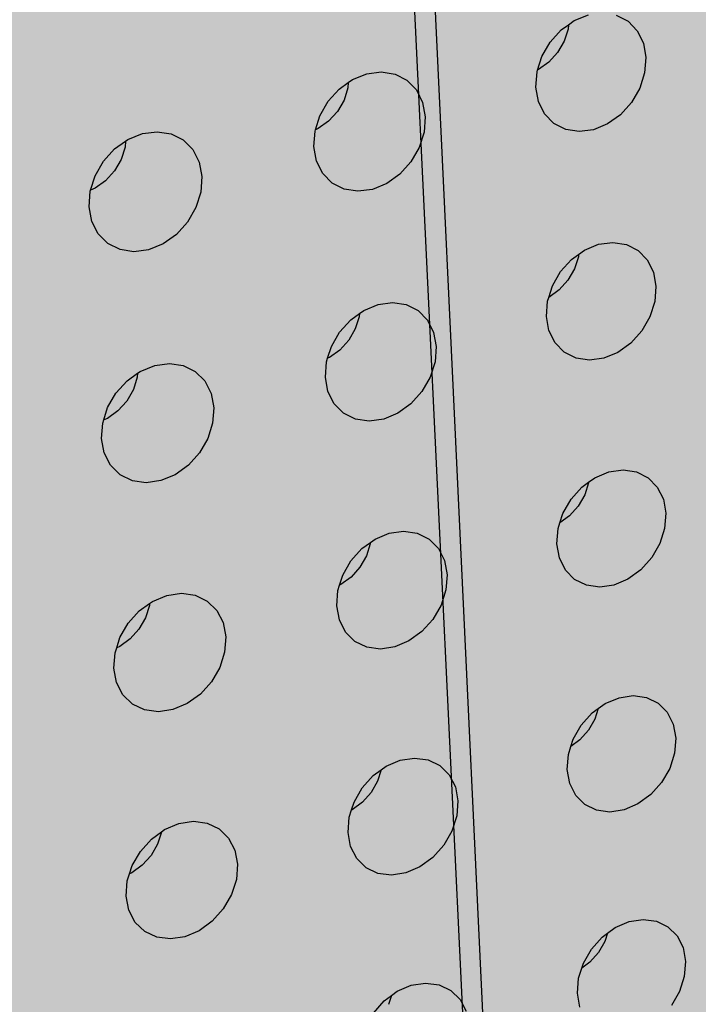
# Model space of a CAD drawing. Units: inches. Extents: x 1524.9 to 1591.4, y 1683.8 to 1754.
# Drawn here: x 1541.5 to 1545, y 1707.8 to 1713 of the extents above; entities that cross this region are included whole.
import ezdxf

# ---------------------------------------------------------------- set-up
doc = ezdxf.new("R2010")
doc.units = ezdxf.units.IN
doc.header["$MEASUREMENT"] = 0
doc.layers.add('100 STATIC CONTENTS', color=7, linetype='Continuous')
doc.layers.add('310 SOPRA-XPS', color=7, linetype='Continuous')

msp = doc.modelspace()

# ---------------------------------------------------------------- hatches: boundary and pattern name
at = {"layer": '100 STATIC CONTENTS'}
h = msp.add_hatch(color=8, dxfattribs=at)
h.dxf.hatch_style = 1
h.paths.add_polyline_path([(1534.4784, 1740.2736), (1538.4598, 1684.7846), (1579.0431, 1701.1411), (1582.3503, 1745.8062)])
h = msp.add_hatch(color=252, dxfattribs=at)
h.dxf.hatch_style = 1
h.paths.add_polyline_path([(1557.692, 1718.8644), (1557.568, 1718.9262), (1557.5592, 1728.8316), (1546.3509, 1726.6353), (1543.0316, 1725.9848), (1544.9561, 1685.5255), (1547.8211, 1686.7088), (1580.5797, 1700.2386), (1582.5646, 1725.1554)])
h.paths.add_polyline_path([(1552.5969, 1723.3277), (1552.206, 1723.2996), (1551.8378, 1723.3897), (1551.5176, 1723.5928), (1551.2676, 1723.8958), (1551.1057, 1724.2786), (1551.0436, 1724.715), (1551.0862, 1725.1749), (1551.2308, 1725.6261), (1551.4676, 1726.0369), (1551.7797, 1726.3786), (1552.1453, 1726.6273), (1552.5385, 1726.7663), (1552.932, 1726.7865), (1553.2988, 1726.6873), (1553.6139, 1726.4764), (1553.8565, 1726.169), (1554.0107, 1725.7864), (1554.0668, 1725.3546), (1554.0216, 1724.9027), (1553.8783, 1724.4606), (1553.6467, 1724.0575), (1553.3419, 1723.7203), (1552.9841, 1723.4714)], flags=16)
h.paths.add_polyline_path([(1552.5951, 1723.434), (1552.2285, 1723.4079), (1551.8834, 1723.4926), (1551.5833, 1723.6833), (1551.3492, 1723.9675), (1551.1976, 1724.3263), (1551.1396, 1724.7353), (1551.1796, 1725.1662), (1551.3152, 1725.589), (1551.537, 1725.9739), (1551.8294, 1726.294), (1552.1719, 1726.5273), (1552.5403, 1726.6577), (1552.9092, 1726.6768), (1553.2531, 1726.5841), (1553.5487, 1726.3866), (1553.7763, 1726.0985), (1553.9211, 1725.7398), (1553.9739, 1725.3349), (1553.9315, 1724.911), (1553.7972, 1724.4963), (1553.5799, 1724.1182), (1553.294, 1723.8019), (1552.9583, 1723.5686)], flags=0)
h.paths.add_polyline_path([(1552.586, 1723.9667), (1552.3414, 1723.95), (1552.1115, 1724.0074), (1551.9119, 1724.1352), (1551.7566, 1724.3251), (1551.6563, 1724.5644), (1551.6182, 1724.8366), (1551.6451, 1725.1231), (1551.7354, 1725.404), (1551.8827, 1725.6598), (1552.0769, 1725.8728), (1552.3045, 1726.0283), (1552.5495, 1726.1158), (1552.7952, 1726.1293), (1553.0246, 1726.0684), (1553.2221, 1725.9375), (1553.3746, 1725.7458), (1553.4719, 1725.5067), (1553.5076, 1725.2363), (1553.4797, 1724.9529), (1553.39, 1724.6756), (1553.2446, 1724.4228), (1553.0533, 1724.2115), (1552.8288, 1724.0559)], flags=0)
h.paths.add_polyline_path([(1552.6715, 1724.0559), (1552.5841, 1724.0788), (1552.6397, 1724.1333), (1552.6697, 1724.1626)], flags=0)
h.paths.add_polyline_path([(1552.5824, 1724.1802), (1552.3866, 1724.1672), (1552.2027, 1724.2133), (1552.0432, 1724.3159), (1551.9192, 1724.4679), (1551.8392, 1724.6593), (1551.8089, 1724.8769), (1551.8306, 1725.1059), (1551.9027, 1725.3303), (1552.0204, 1725.5347), (1552.1756, 1725.705), (1552.3574, 1725.8294), (1552.5532, 1725.8995), (1552.7496, 1725.9106), (1552.9332, 1725.8621), (1553.0914, 1725.7577), (1553.2136, 1725.6045), (1553.2917, 1725.4132), (1553.3205, 1725.1967), (1553.2982, 1724.9698), (1553.2264, 1724.7476), (1553.1099, 1724.5451), (1552.9566, 1724.3759), (1552.7768, 1724.2515)], flags=0)
h.paths.add_polyline_path([(1552.5226, 1724.6715), (1552.434, 1724.7004), (1552.3649, 1724.7519), (1552.3149, 1724.8219), (1552.2848, 1724.9075), (1552.2836, 1724.9199, -0.537477), (1552.7777, 1725.3825), (1552.8447, 1725.3321), (1552.9286, 1725.2402), (1552.9647, 1725.1365), (1552.9722, 1725.0496), (1552.9596, 1724.9614), (1552.9289, 1724.8788), (1552.8819, 1724.8046), (1552.8185, 1724.7408), (1552.7468, 1724.6964), (1552.6656, 1724.6718)], flags=0)
h.paths.add_polyline_path([(1552.7548, 1724.7922), (1552.6604, 1724.7721), (1552.6586, 1724.8796), (1552.6567, 1724.8932), (1552.6528, 1724.9027), (1552.6441, 1724.9147), (1552.6341, 1724.9212), (1552.6226, 1724.9241), (1552.6104, 1724.9234), (1552.5157, 1724.9033), (1552.5139, 1725.011), (1552.6086, 1725.031), (1552.6208, 1725.0354), (1552.6321, 1725.0432), (1552.6417, 1725.0538), (1552.6491, 1725.0666), (1552.6522, 1725.0758), (1552.6536, 1725.0806), (1552.655, 1725.0948), (1552.6538, 1725.1644), (1552.6532, 1725.2026), (1552.7478, 1725.2225), (1552.7495, 1725.1148), (1552.7514, 1725.1012), (1552.7563, 1725.0893), (1552.764, 1725.0797), (1552.7739, 1725.0732), (1552.7854, 1725.0703), (1552.7977, 1725.071), (1552.8921, 1725.091), (1552.8938, 1724.9835), (1552.7994, 1724.9635), (1552.7872, 1724.959), (1552.7759, 1724.9513), (1552.7663, 1724.9406), (1552.7589, 1724.9279), (1552.7544, 1724.9139), (1552.7531, 1724.8997)], flags=0)
h.paths.add_polyline_path([(1552.5175, 1724.9924), (1552.5172, 1725.0117), (1552.5139, 1725.011)], flags=0)
h.paths.add_polyline_path([(1552.6292, 1724.9352), (1552.637, 1724.9369), (1552.6356, 1725.0174), (1552.6592, 1725.0224), (1552.6531, 1725.0202), (1552.6475, 1725.0163), (1552.6427, 1725.011), (1552.639, 1725.0047), (1552.6368, 1724.9977), (1552.6361, 1724.9906), (1552.6372, 1724.9246)], flags=0)
h.paths.add_polyline_path([(1551.7784, 1724.7708), (1551.6831, 1724.7506), (1551.6904, 1724.7728), (1551.7184, 1724.8578)], flags=0)
h.paths.add_polyline_path([(1553.4094, 1725.2155), (1553.3509, 1725.302), (1553.4446, 1725.3218)], flags=0)
h.paths.add_polyline_path([(1552.4653, 1725.9183), (1552.4635, 1726.0264), (1552.5515, 1726.0021)], flags=0)
h = msp.add_hatch(color=252, dxfattribs=at)
h.dxf.hatch_style = 1
h.paths.add_polyline_path([(1543.0316, 1725.9848), (1542.916, 1726.0428), (1544.8529, 1685.6306), (1544.9561, 1685.5255)])
at = {"layer": '310 SOPRA-XPS'}
h = msp.add_hatch(color=9, dxfattribs=at)
h.dxf.hatch_style = 1
h.paths.add_polyline_path([(1537.0585, 1738.2605), (1540.5539, 1683.835), (1571.2351, 1696.4864), (1573.442, 1742.8944)])
h.paths.add_polyline_path([(1541.2736, 1734.7507), (1540.9242, 1734.3868), (1540.5074, 1734.128), (1540.0506, 1733.9919), (1539.5843, 1733.9885), (1539.1397, 1734.119), (1538.7473, 1734.3756), (1538.4345, 1734.7419), (1538.2235, 1735.1933), (1538.1297, 1735.6991), (1538.1604, 1736.2242), (1538.3139, 1736.7317), (1538.5795, 1737.1858), (1538.9386, 1737.5547), (1539.3657, 1737.8127), (1539.8306, 1737.9423), (1540.3008, 1737.9353), (1540.7439, 1737.7934), (1541.1299, 1737.5273), (1541.4332, 1737.156), (1541.6339, 1736.7054), (1541.7195, 1736.206), (1541.6849, 1735.6913), (1541.5329, 1735.1953)], flags=16)
h.paths.add_polyline_path([(1541.1912, 1734.8252), (1540.8633, 1734.4839), (1540.4723, 1734.2413), (1540.0438, 1734.1139), (1539.6065, 1734.111), (1539.1898, 1734.2337), (1538.8221, 1734.4745), (1538.5291, 1734.8181), (1538.3316, 1735.2413), (1538.2439, 1735.7153), (1538.2728, 1736.2072), (1538.4166, 1736.6826), (1538.6655, 1737.1081), (1539.0019, 1737.4537), (1539.4019, 1737.6956), (1539.8375, 1737.8173), (1540.2782, 1737.8111), (1540.6937, 1737.6784), (1541.0558, 1737.4292), (1541.3404, 1737.0813), (1541.5289, 1736.6588), (1541.6093, 1736.1905), (1541.577, 1735.7076), (1541.4345, 1735.2423)], flags=0)
h.paths.add_polyline_path([(1540.7774, 1735.1992), (1540.4441, 1734.8531), (1539.8612, 1734.6815), (1539.2961, 1734.8502), (1539.0013, 1735.1982), (1538.8706, 1735.4803), (1538.813, 1735.7956), (1538.8327, 1736.1226), (1538.9284, 1736.4384), (1539.0937, 1736.7211), (1539.4324, 1737.0699), (1540.0218, 1737.2364), (1540.5859, 1737.0586), (1540.8754, 1736.707), (1541.0021, 1736.4253), (1541.0565, 1736.1124), (1541.0354, 1735.7895), (1540.9402, 1735.4782)], flags=0)
h.paths.add_polyline_path([(1540.1081, 1734.8212), (1540.0026, 1734.854), (1540.0743, 1734.9192), (1540.1013, 1734.9437)], flags=0)
h.paths.add_polyline_path([(1539.0078, 1735.7081), (1538.8946, 1735.6921), (1538.8996, 1735.7081), (1538.9321, 1735.8125)], flags=0)
h.paths.add_polyline_path([(1539.8795, 1737.0635), (1539.7801, 1736.9738), (1539.7731, 1737.0981)], flags=0)
h.paths.add_polyline_path([(1540.9774, 1736.2152), (1540.94, 1736.096), (1540.8664, 1736.1996)], flags=0)
h.paths.add_polyline_path([(1540.344, 1735.0724), (1539.8772, 1734.9356), (1539.4252, 1735.0712), (1539.1093, 1735.4453), (1539.0159, 1735.9583), (1539.1718, 1736.4718), (1539.5347, 1736.8459), (1540.0057, 1736.9795), (1540.457, 1736.8379), (1540.768, 1736.4614), (1540.8572, 1735.9516), (1540.7021, 1735.444)], flags=0)
h.paths.add_polyline_path([(1540.02, 1735.8416), (1540.0191, 1735.8578), (1540.0082, 1735.8563)], flags=0)
h.paths.add_polyline_path([(1542.8072, 1698.7955), (1543.1415, 1698.6607), (1543.4035, 1698.4277), (1543.576, 1698.1126), (1543.6481, 1697.7373), (1543.6156, 1697.3268), (1543.4808, 1696.9086), (1543.2528, 1696.5103), (1542.9468, 1696.1584), (1542.5828, 1695.8763), (1542.1848, 1695.6831), (1541.7795, 1695.5923), (1541.394, 1695.6107), (1541.0548, 1695.7378), (1540.7855, 1695.9659), (1540.6051, 1696.2797), (1540.5267, 1696.6582), (1540.5564, 1697.0751), (1540.6924, 1697.5015), (1540.9252, 1697.9074), (1541.2387, 1698.2644), (1541.6105, 1698.5476), (1542.0146, 1698.7377), (1542.4229, 1698.8221)], flags=16)
h.paths.add_polyline_path([(1542.763, 1698.6959), (1543.0765, 1698.5697), (1543.3224, 1698.3514), (1543.4843, 1698.0561), (1543.5521, 1697.7041), (1543.5217, 1697.3191), (1543.3953, 1696.9268), (1543.1814, 1696.5532), (1542.8943, 1696.2231), (1542.5528, 1695.9586), (1542.1796, 1695.7775), (1541.7995, 1695.6926), (1541.4381, 1695.7101), (1541.1203, 1695.8295), (1540.868, 1696.0435), (1540.6991, 1696.3377), (1540.6258, 1696.6925), (1540.6537, 1697.0831), (1540.7812, 1697.4826), (1540.9993, 1697.8629), (1541.2929, 1698.1974), (1541.6413, 1698.463), (1542.02, 1698.6413), (1542.4027, 1698.7205)], flags=0)
h.paths.add_polyline_path([(1542.8597, 1698.0714), (1543.081, 1697.6709), (1543.0402, 1697.1473), (1542.7491, 1696.6389), (1542.2842, 1696.2797), (1541.7679, 1696.1658), (1541.3376, 1696.3293), (1541.11, 1696.7289), (1541.1485, 1697.2577), (1541.4435, 1697.7721), (1541.9146, 1698.1322), (1542.4333, 1698.241)], flags=0)
h.paths.add_polyline_path([(1542.8405, 1697.6589), (1542.8455, 1697.6335), (1542.8675, 1697.6102)], flags=0)
h.paths.add_polyline_path([(1542.2339, 1696.4395), (1542.2391, 1696.3447), (1542.1476, 1696.3504)], flags=0)
h.paths.add_polyline_path([(1541.3499, 1696.7679), (1541.3274, 1696.7912), (1541.3551, 1696.7424)], flags=0)
h.paths.add_polyline_path([(1541.9602, 1698.0658), (1542.0525, 1698.059), (1541.9656, 1697.9698)], flags=0)
h.paths.add_polyline_path([(1541.7966, 1697.1101), (1541.7966, 1697.1134, -0.767636), (1542.5146, 1697.3462), (1542.4719, 1697.0111), (1542.1641, 1696.7935), (1541.8236, 1696.9173)], flags=0)
h.paths.add_polyline_path([(1542.2567, 1697.3319), (1542.2619, 1697.2362), (1542.2643, 1697.2244), (1542.2698, 1697.2146), (1542.3699, 1697.1276), (1542.3186, 1697.1098), (1542.3061, 1697.1038), (1542.2946, 1697.0949), (1542.2849, 1697.0839), (1542.2777, 1697.0713), (1542.2734, 1697.0581), (1542.2725, 1697.0451), (1542.2785, 1696.9363), (1542.2672, 1696.946), (1542.0049, 1696.8549), (1542.0257, 1697.0083), (1542.0123, 1697.2475)], flags=0)

# ---------------------------------------------------------------- linework, layer by layer
at = {"layer": '100 STATIC CONTENTS'}
for p, q in [((1542.916, 1726.0428), (1544.8529, 1685.6306)), ((1543.0316, 1725.9848), (1544.9561, 1685.5255)), ((1544.3533, 1712.9293), (1544.3841, 1712.9513)), ((1544.3841, 1712.9513), (1544.4589, 1712.9817)), ((1544.6059, 1712.9796), (1544.6681, 1712.9474)), ((1544.6681, 1712.9474), (1544.7169, 1712.8968)), ((1544.2572, 1712.8377), (1544.3153, 1712.9022)), ((1544.3153, 1712.9022), (1544.3533, 1712.9293)), ((1544.3515, 1712.9065), (1544.3311, 1712.8422)), ((1544.3533, 1712.9293), (1544.3515, 1712.9065)), ((1544.7169, 1712.8968), (1544.7491, 1712.8314)), ((1544.2138, 1712.7624), (1544.2572, 1712.8377)), ((1544.3311, 1712.8422), (1544.2966, 1712.7824)), ((1544.7491, 1712.8314), (1544.7624, 1712.7556)), ((1544.1909, 1712.6902), (1544.2138, 1712.7624)), ((1544.2966, 1712.7824), (1544.2505, 1712.7312)), ((1544.7624, 1712.7556), (1544.756, 1712.6745)), ((1543.2892, 1712.6701), (1543.3658, 1712.6799)), ((1543.3658, 1712.6799), (1543.4381, 1712.6683)), ((1544.1818, 1712.6), (1544.1881, 1712.6813)), ((1544.1881, 1712.6813), (1544.1909, 1712.6902)), ((1544.1958, 1712.6922), (1544.1909, 1712.6902)), ((1544.2505, 1712.7312), (1544.1958, 1712.6922)), ((1543.1914, 1712.6236), (1543.2135, 1712.6394)), ((1543.2135, 1712.6394), (1543.2892, 1712.6701)), ((1543.4381, 1712.6683), (1543.5013, 1712.636)), ((1543.5013, 1712.636), (1543.551, 1712.5853)), ((1544.756, 1712.6745), (1544.7303, 1712.5937)), ((1543.0853, 1712.525), (1543.1439, 1712.5899)), ((1543.1439, 1712.5899), (1543.1914, 1712.6236)), ((1543.1893, 1712.5967), (1543.1688, 1712.5319)), ((1543.1914, 1712.6236), (1543.1893, 1712.5967)), ((1543.551, 1712.5853), (1543.5838, 1712.5196)), ((1544.1953, 1712.524), (1544.1818, 1712.6)), ((1544.7303, 1712.5937), (1544.6871, 1712.5186)), ((1543.0416, 1712.4492), (1543.0853, 1712.525)), ((1543.1688, 1712.5319), (1543.1342, 1712.4717)), ((1544.2277, 1712.4586), (1544.1953, 1712.524)), ((1543.1342, 1712.4717), (1543.0876, 1712.4202)), ((1543.5838, 1712.5196), (1543.5975, 1712.4434)), ((1544.6871, 1712.5186), (1544.6292, 1712.4544)), ((1543.0182, 1712.3751), (1543.0416, 1712.4492)), ((1543.0876, 1712.4202), (1543.0324, 1712.3809)), ((1543.5975, 1712.4434), (1543.5913, 1712.3619)), ((1544.2768, 1712.4082), (1544.2277, 1712.4586)), ((1544.6292, 1712.4544), (1544.5607, 1712.4053)), ((1543.0158, 1712.3676), (1543.0182, 1712.3751)), ((1543.0324, 1712.3809), (1543.0182, 1712.3751)), ((1544.3392, 1712.3762), (1544.2768, 1712.4082)), ((1544.4106, 1712.3648), (1544.3392, 1712.3762)), ((1544.4861, 1712.3748), (1544.4106, 1712.3648)), ((1544.5607, 1712.4053), (1544.4861, 1712.3748)), ((1542.015, 1712.3142), (1542.0282, 1712.3236)), ((1542.0282, 1712.3236), (1542.1048, 1712.3546)), ((1542.1048, 1712.3546), (1542.1824, 1712.3647)), ((1542.1824, 1712.3647), (1542.2558, 1712.3531)), ((1542.2558, 1712.3531), (1542.3199, 1712.3208)), ((1542.3199, 1712.3208), (1542.3705, 1712.2699)), ((1543.0097, 1712.2859), (1543.0158, 1712.3676)), ((1543.5913, 1712.3619), (1543.5656, 1712.2806)), ((1541.8987, 1712.2084), (1541.9579, 1712.2737)), ((1541.9579, 1712.2737), (1542.015, 1712.3142)), ((1542.0127, 1712.283), (1541.9922, 1712.2178)), ((1542.015, 1712.3142), (1542.0127, 1712.283)), ((1542.3705, 1712.2699), (1542.404, 1712.2039)), ((1543.0237, 1712.2095), (1543.0097, 1712.2859)), ((1543.5656, 1712.2806), (1543.522, 1712.2051)), ((1541.9922, 1712.2178), (1541.9573, 1712.1573)), ((1541.8547, 1712.1321), (1541.8987, 1712.2084)), ((1542.404, 1712.2039), (1542.4182, 1712.1273)), ((1543.0568, 1712.1438), (1543.0237, 1712.2095)), ((1543.522, 1712.2051), (1543.4637, 1712.1404)), ((1541.8308, 1712.0562), (1541.8547, 1712.1321)), ((1541.9573, 1712.1573), (1541.9103, 1712.1054)), ((1542.4182, 1712.1273), (1542.4122, 1712.0454)), ((1543.1067, 1712.0933), (1543.0568, 1712.1438)), ((1543.4637, 1712.1404), (1543.3944, 1712.0909)), ((1541.8289, 1712.05), (1541.8308, 1712.0562)), ((1541.8544, 1712.0658), (1541.8308, 1712.0562)), ((1541.9103, 1712.1054), (1541.8544, 1712.0658)), ((1543.17, 1712.0612), (1543.1067, 1712.0933)), ((1543.2424, 1712.0499), (1543.17, 1712.0612)), ((1543.3189, 1712.06), (1543.2424, 1712.0499)), ((1543.3944, 1712.0909), (1543.3189, 1712.06)), ((1541.823, 1711.9678), (1541.8289, 1712.05)), ((1542.4122, 1712.0454), (1542.3864, 1711.9636)), ((1541.8374, 1711.8911), (1541.823, 1711.9678)), ((1542.3864, 1711.9636), (1542.3425, 1711.8876)), ((1541.8712, 1711.8251), (1541.8374, 1711.8911)), ((1542.3425, 1711.8876), (1542.2836, 1711.8224)), ((1541.922, 1711.7744), (1541.8712, 1711.8251)), ((1542.2836, 1711.8224), (1542.2136, 1711.7726)), ((1541.9863, 1711.7423), (1541.922, 1711.7744)), ((1542.2136, 1711.7726), (1542.1372, 1711.7414)), ((1544.4388, 1711.7396), (1544.5132, 1711.7703)), ((1544.5132, 1711.7703), (1544.5886, 1711.7805)), ((1544.5886, 1711.7805), (1544.6596, 1711.7694)), ((1544.6596, 1711.7694), (1544.7215, 1711.7378)), ((1542.0597, 1711.7311), (1541.9863, 1711.7423)), ((1542.1372, 1711.7414), (1542.0597, 1711.7311)), ((1544.3703, 1711.6904), (1544.4069, 1711.7167)), ((1544.4059, 1711.7039), (1544.3855, 1711.6399)), ((1544.4069, 1711.7167), (1544.4059, 1711.7039)), ((1544.4069, 1711.7167), (1544.4388, 1711.7396)), ((1544.7215, 1711.7378), (1544.7701, 1711.688)), ((1544.3124, 1711.626), (1544.3703, 1711.6904)), ((1544.7701, 1711.688), (1544.8021, 1711.6234)), ((1544.2692, 1711.5509), (1544.3124, 1711.626)), ((1544.3855, 1711.6399), (1544.3512, 1711.5803)), ((1544.8021, 1711.6234), (1544.8154, 1711.5482)), ((1544.2509, 1711.49), (1544.2692, 1711.5509)), ((1544.3512, 1711.5803), (1544.3053, 1711.5292)), ((1544.8154, 1711.5482), (1544.809, 1711.4677)), ((1544.2436, 1711.4703), (1544.2509, 1711.49)), ((1544.2509, 1711.49), (1544.2497, 1711.4896)), ((1544.3053, 1711.5292), (1544.2509, 1711.49)), ((1543.2733, 1711.4215), (1543.3486, 1711.4525)), ((1543.3486, 1711.4525), (1543.4249, 1711.4629)), ((1543.4249, 1711.4629), (1543.4969, 1711.4519)), ((1543.4969, 1711.4519), (1543.5598, 1711.4203)), ((1544.2373, 1711.3895), (1544.2436, 1711.4703)), ((1544.809, 1711.4677), (1544.7834, 1711.3874)), ((1543.204, 1711.3719), (1543.25, 1711.4048)), ((1543.2488, 1711.3879), (1543.2284, 1711.3235)), ((1543.25, 1711.4048), (1543.2488, 1711.3879)), ((1543.25, 1711.4048), (1543.2733, 1711.4215)), ((1543.5598, 1711.4203), (1543.6092, 1711.3703)), ((1544.2507, 1711.3143), (1544.2373, 1711.3895)), ((1544.7834, 1711.3874), (1544.7403, 1711.3126)), ((1543.1456, 1711.3071), (1543.204, 1711.3719)), ((1543.6092, 1711.3703), (1543.6419, 1711.3054)), ((1543.1021, 1711.2315), (1543.1456, 1711.3071)), ((1543.2284, 1711.3235), (1543.1938, 1711.2636)), ((1543.6419, 1711.3054), (1543.6556, 1711.2299)), ((1544.283, 1711.2496), (1544.2507, 1711.3143)), ((1544.7403, 1711.3126), (1544.6827, 1711.2484)), ((1543.0821, 1711.1684), (1543.1021, 1711.2315)), ((1543.1938, 1711.2636), (1543.1475, 1711.2121)), ((1543.6556, 1711.2299), (1543.6494, 1711.149)), ((1544.3318, 1711.2), (1544.283, 1711.2496)), ((1544.6827, 1711.2484), (1544.6145, 1711.1992)), ((1543.0924, 1711.1727), (1543.0821, 1711.1684)), ((1543.1475, 1711.2121), (1543.0924, 1711.1727)), ((1544.3939, 1711.1687), (1544.3318, 1711.2)), ((1544.6145, 1711.1992), (1544.5402, 1711.1683)), ((1542.0933, 1711.0994), (1542.1695, 1711.1308)), ((1542.1695, 1711.1308), (1542.2468, 1711.1413)), ((1542.2468, 1711.1413), (1542.3198, 1711.1304)), ((1542.3198, 1711.1304), (1542.3837, 1711.0988)), ((1543.0703, 1711.0692), (1543.0764, 1711.1504)), ((1543.0764, 1711.1504), (1543.0821, 1711.1684)), ((1543.6494, 1711.149), (1543.6237, 1711.0681)), ((1544.465, 1711.1579), (1544.3939, 1711.1687)), ((1544.5402, 1711.1683), (1544.465, 1711.1579)), ((1542.0233, 1711.0494), (1542.0789, 1711.0892)), ((1542.0789, 1711.0892), (1542.0773, 1711.0681)), ((1542.0789, 1711.0892), (1542.0933, 1711.0994)), ((1542.3837, 1711.0988), (1542.4339, 1711.0487)), ((1543.0842, 1710.9936), (1543.0703, 1711.0692)), ((1541.9643, 1710.9842), (1542.0233, 1711.0494)), ((1542.0773, 1711.0681), (1542.0569, 1711.0033)), ((1542.4339, 1711.0487), (1542.4673, 1710.9834)), ((1543.6237, 1711.0681), (1543.5804, 1710.9928)), ((1541.9205, 1710.9081), (1541.9643, 1710.9842)), ((1542.0569, 1711.0033), (1542.0221, 1710.9429)), ((1542.4673, 1710.9834), (1542.4814, 1710.9076)), ((1543.1171, 1710.9287), (1543.0842, 1710.9936)), ((1543.5804, 1710.9928), (1543.5222, 1710.9282)), ((1542.0221, 1710.9429), (1541.9753, 1710.8911)), ((1543.1668, 1710.8789), (1543.1171, 1710.9287)), ((1543.5222, 1710.9282), (1543.4533, 1710.8786)), ((1541.9, 1710.8432), (1541.9205, 1710.9081)), ((1541.9753, 1710.8911), (1541.9197, 1710.8514)), ((1542.4814, 1710.9076), (1542.4754, 1710.8262)), ((1543.2299, 1710.8475), (1543.1668, 1710.8789)), ((1543.4533, 1710.8786), (1543.3782, 1710.8475)), ((1541.8889, 1710.7449), (1541.8947, 1710.8265)), ((1541.8947, 1710.8265), (1541.9, 1710.8432)), ((1541.9197, 1710.8514), (1541.9, 1710.8432)), ((1542.4754, 1710.8262), (1542.4497, 1710.7449)), ((1543.302, 1710.8368), (1543.2299, 1710.8475)), ((1543.3782, 1710.8475), (1543.302, 1710.8368)), ((1541.9032, 1710.6689), (1541.8889, 1710.7449)), ((1542.4497, 1710.7449), (1542.4061, 1710.6692)), ((1541.9368, 1710.6037), (1541.9032, 1710.6689)), ((1542.4061, 1710.6692), (1542.3474, 1710.6041)), ((1541.9874, 1710.5538), (1541.9368, 1710.6037)), ((1542.3474, 1710.6041), (1542.2777, 1710.5541)), ((1542.0514, 1710.5224), (1541.9874, 1710.5538)), ((1542.2777, 1710.5541), (1542.2016, 1710.5226)), ((1544.493, 1710.5377), (1544.5671, 1710.5688)), ((1544.5671, 1710.5688), (1544.6421, 1710.5794)), ((1544.6421, 1710.5794), (1544.7129, 1710.5689)), ((1544.7129, 1710.5689), (1544.7745, 1710.5381)), ((1542.1245, 1710.5118), (1542.0514, 1710.5224)), ((1542.2016, 1710.5226), (1542.1245, 1710.5118)), ((1544.4248, 1710.4884), (1544.4601, 1710.5139)), ((1544.4599, 1710.5109), (1544.4396, 1710.4472)), ((1544.4601, 1710.5139), (1544.4599, 1710.5109)), ((1544.4601, 1710.5139), (1544.493, 1710.5377)), ((1544.7745, 1710.5381), (1544.8229, 1710.489)), ((1544.3672, 1710.4241), (1544.4248, 1710.4884)), ((1544.4396, 1710.4472), (1544.4054, 1710.3879)), ((1544.8229, 1710.489), (1544.8547, 1710.4251)), ((1544.3241, 1710.3493), (1544.3672, 1710.4241)), ((1544.8547, 1710.4251), (1544.8679, 1710.3506)), ((1544.3083, 1710.2997), (1544.3241, 1710.3493)), ((1544.4054, 1710.3879), (1544.3597, 1710.3368)), ((1544.8679, 1710.3506), (1544.8615, 1710.2707)), ((1544.2986, 1710.2691), (1544.3083, 1710.2997)), ((1544.3597, 1710.3368), (1544.3083, 1710.2997)), ((1543.3326, 1710.2135), (1543.4076, 1710.2449)), ((1543.4076, 1710.2449), (1543.4835, 1710.2557)), ((1543.4835, 1710.2557), (1543.5552, 1710.2453)), ((1543.5552, 1710.2453), (1543.6178, 1710.2144)), ((1544.2923, 1710.1889), (1544.2986, 1710.2691)), ((1544.8615, 1710.2707), (1544.836, 1710.1908)), ((1543.2636, 1710.1638), (1543.3083, 1710.196)), ((1543.3077, 1710.189), (1543.2874, 1710.1249)), ((1543.3083, 1710.196), (1543.3077, 1710.189)), ((1543.3083, 1710.196), (1543.3326, 1710.2135)), ((1543.6178, 1710.2144), (1543.667, 1710.1652)), ((1544.3057, 1710.1143), (1544.2923, 1710.1889)), ((1544.836, 1710.1908), (1544.7931, 1710.1162)), ((1543.2055, 1710.0991), (1543.2636, 1710.1638)), ((1543.667, 1710.1652), (1543.6995, 1710.101)), ((1543.1621, 1710.0238), (1543.2055, 1710.0991)), ((1543.2874, 1710.1249), (1543.253, 1710.0651)), ((1543.6995, 1710.101), (1543.7131, 1710.0262)), ((1544.3378, 1710.0504), (1544.3057, 1710.1143)), ((1544.7931, 1710.1162), (1544.7358, 1710.0521)), ((1543.253, 1710.0651), (1543.2068, 1710.0137)), ((1544.3864, 1710.0015), (1544.3378, 1710.0504)), ((1544.7358, 1710.0521), (1544.6678, 1710.0028)), ((1543.1455, 1709.9715), (1543.1621, 1710.0238)), ((1543.2068, 1710.0137), (1543.1521, 1709.9742)), ((1543.7131, 1710.0262), (1543.707, 1709.9459)), ((1544.4482, 1709.9709), (1544.3864, 1710.0015)), ((1544.6678, 1710.0028), (1544.5939, 1709.9716)), ((1542.2337, 1709.917), (1542.3106, 1709.928)), ((1542.3106, 1709.928), (1542.3833, 1709.9177)), ((1543.1304, 1709.8625), (1543.1365, 1709.9431)), ((1543.1365, 1709.9431), (1543.1455, 1709.9715)), ((1543.1521, 1709.9742), (1543.1455, 1709.9715)), ((1543.707, 1709.9459), (1543.6814, 1709.8655)), ((1544.519, 1709.9607), (1544.4482, 1709.9709)), ((1544.5939, 1709.9716), (1544.519, 1709.9607)), ((1542.0881, 1709.8352), (1542.1422, 1709.8741)), ((1542.1422, 1709.8741), (1542.1414, 1709.863)), ((1542.1422, 1709.8741), (1542.1578, 1709.8853)), ((1542.1578, 1709.8853), (1542.2337, 1709.917)), ((1542.3833, 1709.9177), (1542.4468, 1709.8868)), ((1542.4468, 1709.8868), (1542.4969, 1709.8374)), ((1542.0294, 1709.77), (1542.0881, 1709.8352)), ((1542.1414, 1709.863), (1542.1211, 1709.7986)), ((1542.4969, 1709.8374), (1542.5301, 1709.773)), ((1543.1443, 1709.7876), (1543.1304, 1709.8625)), ((1543.6814, 1709.8655), (1543.6382, 1709.7904)), ((1541.9857, 1709.6942), (1542.0294, 1709.77)), ((1542.1211, 1709.7986), (1542.0864, 1709.7384)), ((1542.5301, 1709.773), (1542.5441, 1709.6978)), ((1543.177, 1709.7234), (1543.1443, 1709.7876)), ((1543.6382, 1709.7904), (1543.5803, 1709.7259)), ((1542.0864, 1709.7384), (1542.0398, 1709.6867)), ((1543.2265, 1709.6743), (1543.177, 1709.7234)), ((1543.5803, 1709.7259), (1543.5117, 1709.6762)), ((1541.9687, 1709.6402), (1541.9857, 1709.6942)), ((1542.0398, 1709.6867), (1541.9845, 1709.6468)), ((1542.5441, 1709.6978), (1542.5382, 1709.617)), ((1543.2893, 1709.6437), (1543.2265, 1709.6743)), ((1543.5117, 1709.6762), (1543.4369, 1709.6447)), ((1541.9542, 1709.5321), (1541.9601, 1709.6131)), ((1541.9601, 1709.6131), (1541.9687, 1709.6402)), ((1541.9845, 1709.6468), (1541.9687, 1709.6402)), ((1542.5382, 1709.617), (1542.5126, 1709.5362)), ((1543.361, 1709.6336), (1543.2893, 1709.6437)), ((1543.4369, 1709.6447), (1543.361, 1709.6336)), ((1541.9685, 1709.4568), (1541.9542, 1709.5321)), ((1542.5126, 1709.5362), (1542.4691, 1709.4607)), ((1542.4691, 1709.4607), (1542.4106, 1709.3957)), ((1542.0019, 1709.3923), (1541.9685, 1709.4568)), ((1542.0522, 1709.3431), (1542.0019, 1709.3923)), ((1542.4106, 1709.3957), (1542.3412, 1709.3456)), ((1544.5468, 1709.3455), (1544.6206, 1709.3769)), ((1544.6206, 1709.3769), (1544.6953, 1709.388)), ((1544.6953, 1709.388), (1544.7657, 1709.3781)), ((1544.7657, 1709.3781), (1544.8271, 1709.348)), ((1542.116, 1709.3125), (1542.0522, 1709.3431)), ((1542.1887, 1709.3025), (1542.116, 1709.3125)), ((1542.2655, 1709.3138), (1542.1887, 1709.3025)), ((1542.3412, 1709.3456), (1542.2655, 1709.3138)), ((1544.4789, 1709.2961), (1544.5108, 1709.3193)), ((1544.5108, 1709.3193), (1544.4932, 1709.2642)), ((1544.5108, 1709.3193), (1544.5468, 1709.3455)), ((1544.8271, 1709.348), (1544.8752, 1709.2996)), ((1544.4215, 1709.2319), (1544.4789, 1709.2961)), ((1544.4932, 1709.2642), (1544.4591, 1709.205)), ((1544.8752, 1709.2996), (1544.9069, 1709.2364)), ((1544.3786, 1709.1573), (1544.4215, 1709.2319)), ((1544.4591, 1709.205), (1544.4136, 1709.154)), ((1544.9069, 1709.2364), (1544.92, 1709.1626)), ((1544.3666, 1709.1198), (1544.3786, 1709.1573)), ((1544.4136, 1709.154), (1544.3666, 1709.1198)), ((1544.92, 1709.1626), (1544.9136, 1709.0833)), ((1544.3532, 1709.0775), (1544.3666, 1709.1198)), ((1543.3914, 1709.0153), (1543.4661, 1709.047)), ((1543.4661, 1709.047), (1543.5417, 1709.0583)), ((1543.5417, 1709.0583), (1543.6131, 1709.0485)), ((1543.6131, 1709.0485), (1543.6754, 1709.0184)), ((1544.3469, 1708.9979), (1544.3532, 1709.0775)), ((1544.9136, 1709.0833), (1544.8882, 1709.0038)), ((1543.3227, 1708.9655), (1543.3652, 1708.9963)), ((1543.3652, 1708.9963), (1543.346, 1708.9359)), ((1543.3652, 1708.9963), (1543.3914, 1709.0153)), ((1543.6754, 1709.0184), (1543.7244, 1708.9699)), ((1544.3602, 1708.924), (1544.3469, 1708.9979)), ((1544.8882, 1709.0038), (1544.8455, 1708.9295)), ((1543.2648, 1708.9009), (1543.3227, 1708.9655)), ((1543.7244, 1708.9699), (1543.7567, 1708.9064)), ((1543.2216, 1708.8258), (1543.2648, 1708.9009)), ((1543.346, 1708.9359), (1543.3117, 1708.8764)), ((1543.7567, 1708.9064), (1543.7703, 1708.8323)), ((1544.3922, 1708.8608), (1544.3602, 1708.924)), ((1544.8455, 1708.9295), (1544.7884, 1708.8654)), ((1543.3117, 1708.8764), (1543.2657, 1708.825)), ((1544.4406, 1708.8127), (1544.3922, 1708.8608)), ((1544.7884, 1708.8654), (1544.7208, 1708.816)), ((1543.1962, 1708.7456), (1543.2084, 1708.7842)), ((1543.2084, 1708.7842), (1543.2216, 1708.8258)), ((1543.2112, 1708.7854), (1543.2084, 1708.7842)), ((1543.2657, 1708.825), (1543.2112, 1708.7854)), ((1543.7703, 1708.8323), (1543.7641, 1708.7525)), ((1544.5021, 1708.7828), (1544.4406, 1708.8127)), ((1544.5726, 1708.7732), (1544.5021, 1708.7828)), ((1544.6472, 1708.7845), (1544.5726, 1708.7732)), ((1544.7208, 1708.816), (1544.6472, 1708.7845)), ((1543.1901, 1708.6656), (1543.1962, 1708.7456)), ((1543.7641, 1708.7525), (1543.7386, 1708.6725)), ((1542.2051, 1708.669), (1542.2217, 1708.6811)), ((1542.2217, 1708.6811), (1542.2973, 1708.713)), ((1542.2973, 1708.713), (1542.3739, 1708.7246)), ((1542.3739, 1708.7246), (1542.4463, 1708.7149)), ((1542.4463, 1708.7149), (1542.5095, 1708.6847)), ((1542.5095, 1708.6847), (1542.5593, 1708.6361)), ((1542.0939, 1708.5657), (1542.1523, 1708.6308)), ((1542.1523, 1708.6308), (1542.2051, 1708.669)), ((1542.205, 1708.6677), (1542.1847, 1708.6036)), ((1542.2051, 1708.669), (1542.205, 1708.6677)), ((1542.5593, 1708.6361), (1542.5924, 1708.5723)), ((1543.2038, 1708.5913), (1543.1901, 1708.6656)), ((1543.7386, 1708.6725), (1543.6956, 1708.5978)), ((1542.1847, 1708.6036), (1542.1502, 1708.5437)), ((1543.2365, 1708.5279), (1543.2038, 1708.5913)), ((1543.6956, 1708.5978), (1543.638, 1708.5333)), ((1542.0504, 1708.4902), (1542.0939, 1708.5657)), ((1542.1502, 1708.5437), (1542.1038, 1708.492)), ((1542.5924, 1708.5723), (1542.6063, 1708.4979)), ((1543.2857, 1708.4795), (1543.2365, 1708.5279)), ((1543.638, 1708.5333), (1543.5696, 1708.4835)), ((1542.0367, 1708.447), (1542.0504, 1708.4902)), ((1542.1038, 1708.492), (1542.0487, 1708.4521)), ((1542.6063, 1708.4979), (1542.6004, 1708.4177)), ((1543.3482, 1708.4496), (1543.2857, 1708.4795)), ((1543.5696, 1708.4835), (1543.4951, 1708.4517)), ((1542.0249, 1708.4095), (1542.0367, 1708.447)), ((1542.0487, 1708.4521), (1542.0367, 1708.447)), ((1542.6004, 1708.4177), (1542.5749, 1708.3372)), ((1543.4196, 1708.4401), (1543.3482, 1708.4496)), ((1543.4951, 1708.4517), (1543.4196, 1708.4401)), ((1542.019, 1708.3291), (1542.0249, 1708.4095)), ((1542.0332, 1708.2545), (1542.019, 1708.3291)), ((1542.5749, 1708.3372), (1542.5316, 1708.262)), ((1542.5316, 1708.262), (1542.4734, 1708.1971)), ((1542.0665, 1708.1908), (1542.0332, 1708.2545)), ((1542.1166, 1708.1423), (1542.0665, 1708.1908)), ((1542.4734, 1708.1971), (1542.4043, 1708.1469)), ((1544.5601, 1708.1336), (1544.6001, 1708.1629)), ((1544.6001, 1708.1629), (1544.6736, 1708.1946)), ((1544.6736, 1708.1946), (1544.748, 1708.2061)), ((1544.748, 1708.2061), (1544.8181, 1708.1968)), ((1544.8181, 1708.1968), (1544.8792, 1708.1674)), ((1544.8792, 1708.1674), (1544.9271, 1708.1198)), ((1542.18, 1708.1124), (1542.1166, 1708.1423)), ((1542.2524, 1708.103), (1542.18, 1708.1124)), ((1542.3289, 1708.1148), (1542.2524, 1708.103)), ((1542.4043, 1708.1469), (1542.3289, 1708.1148)), ((1544.4754, 1708.0492), (1544.5325, 1708.1134)), ((1544.5325, 1708.1134), (1544.5601, 1708.1336)), ((1544.5601, 1708.1336), (1544.5463, 1708.0905)), ((1544.9271, 1708.1198), (1544.9587, 1708.0573)), ((1544.5463, 1708.0905), (1544.5124, 1708.0315)), ((1544.9587, 1708.0573), (1544.9717, 1707.9841)), ((1544.4327, 1707.9749), (1544.4754, 1708.0492)), ((1544.5124, 1708.0315), (1544.4671, 1707.9806)), ((1544.4671, 1707.9806), (1544.4245, 1707.9494)), ((1544.4245, 1707.9494), (1544.4327, 1707.9749)), ((1544.9717, 1707.9841), (1544.9654, 1707.9054)), ((1544.4073, 1707.8956), (1544.4245, 1707.9494)), ((1544.9654, 1707.9054), (1544.9401, 1707.8263)), ((1543.4497, 1707.8269), (1543.5241, 1707.8588)), ((1543.5241, 1707.8588), (1543.5994, 1707.8706)), ((1543.5994, 1707.8706), (1543.6705, 1707.8614)), ((1543.6705, 1707.8614), (1543.7325, 1707.8319)), ((1544.401, 1707.8165), (1544.4073, 1707.8956)), ((1543.3814, 1707.7769), (1543.4194, 1707.8047)), ((1543.4194, 1707.8047), (1543.4041, 1707.7565)), ((1543.4194, 1707.8047), (1543.4497, 1707.8269)), ((1543.7325, 1707.8319), (1543.7812, 1707.7842)), ((1544.4143, 1707.7433), (1544.401, 1707.8165)), ((1544.9401, 1707.8263), (1544.8975, 1707.7522)), ((1543.3237, 1707.7123), (1543.3814, 1707.7769)), ((1543.7812, 1707.7842), (1543.8134, 1707.7214))]:
    msp.add_line(p, q, dxfattribs=at)

doc.saveas('drawing.dxf')
